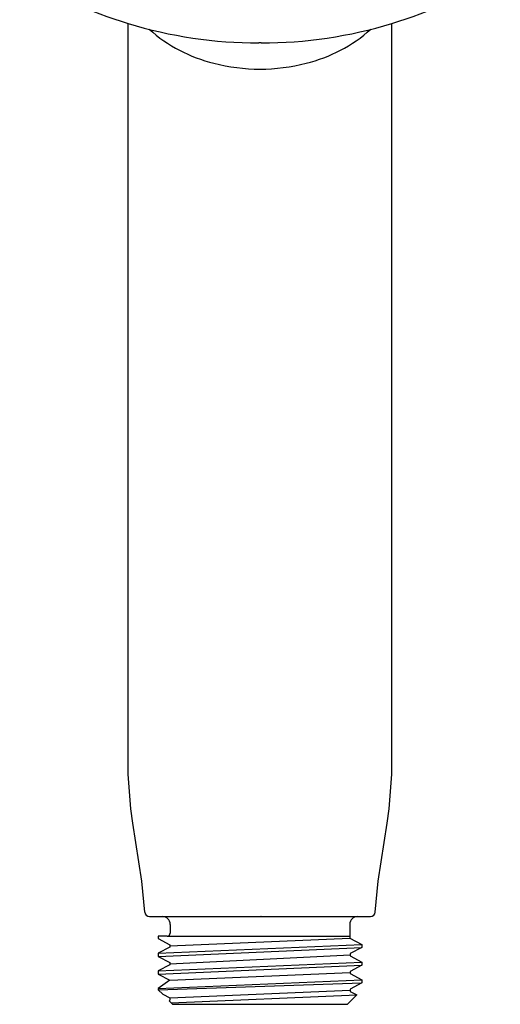
# Model space of a CAD drawing. Units: inches. Extents: x 4762.45 to 4766.06, y 326.87 to 336.26.
# Drawn here: x 4763.28 to 4765.22, y 326.87 to 330.84 of the extents above; entities that cross this region are included whole.
import ezdxf

# ---------------------------------------------------------------- set-up
doc = ezdxf.new("R2010")
doc.units = ezdxf.units.IN
doc.header["$LTSCALE"] = 0.64311
doc.header["$MEASUREMENT"] = 0
doc.layers.get('0').update_dxf_attribs({"color": 255, "linetype": 'CONTINUOUS'})
doc.layers.get('Defpoints').update_dxf_attribs({"linetype": 'CONTINUOUS'})
doc.styles.get("Standard").update_dxf_attribs({"font": 'txt', "width": 0.8})

msp = doc.modelspace()

# ---------------------------------------------------------------- linework, layer by layer
for p, q in [((4763.7191, 327.7985), (4763.7191, 330.8288)), ((4764.7831, 327.7985), (4764.7831, 330.8288)), ((4764.2557, 330.7501), (4764.2466, 330.7501)), ((4763.7297, 327.6586), (4763.7191, 327.7985)), ((4764.7725, 327.6586), (4764.7831, 327.7985)), ((4763.7381, 327.5997), (4763.7297, 327.6586)), ((4764.7641, 327.5997), (4764.7725, 327.6586)), ((4763.7738, 327.3666), (4763.7381, 327.5997)), ((4764.7284, 327.3666), (4764.7641, 327.5997)), ((4763.7861, 327.2409), (4763.7738, 327.3666)), ((4764.7161, 327.2409), (4764.7284, 327.3666)), ((4763.8057, 327.2232), (4764.6965, 327.2232)), ((4763.8889, 327.1917), (4763.8889, 327.1562)), ((4764.6133, 327.1917), (4764.6133, 327.1362)), ((4763.8771, 327.1444), (4763.8397, 327.1444)), ((4763.8397, 327.1444), (4763.8397, 327.1339)), ((4763.8397, 327.1339), (4763.8871, 327.1089)), ((4763.8771, 327.1444), (4764.6133, 327.1444)), ((4763.8871, 327.1044), (4764.6133, 327.1362)), ((4764.6133, 327.1362), (4764.6625, 327.1105)), ((4763.8397, 327.0751), (4764.6625, 327.1105)), ((4763.8871, 327.0998), (4763.8397, 327.0751)), ((4763.8397, 327.0622), (4764.6625, 327.0982)), ((4763.8397, 327.0751), (4763.8397, 327.0622)), ((4763.8871, 327.1089), (4763.8871, 327.0998)), ((4764.6625, 327.0982), (4764.6152, 327.0733)), ((4764.6152, 327.0733), (4764.6152, 327.0642)), ((4764.6625, 327.1105), (4764.6625, 327.0982)), ((4764.6625, 327.1105), (4764.6625, 327.0982)), ((4763.8397, 327.0622), (4763.8876, 327.0373)), ((4763.8397, 327.0037), (4764.6625, 327.039)), ((4763.8876, 327.0373), (4763.887, 327.028)), ((4763.8873, 327.0326), (4764.6152, 327.0688)), ((4764.6152, 327.0642), (4764.6625, 327.039)), ((4764.6625, 327.039), (4764.6625, 327.0268)), ((4763.887, 327.028), (4763.8397, 327.0037)), ((4763.8397, 326.9911), (4764.6625, 327.0268)), ((4763.8397, 327.0037), (4763.8397, 326.9911)), ((4763.8871, 326.9661), (4764.6152, 326.9972)), ((4764.6625, 327.0268), (4764.6152, 327.0018)), ((4764.6152, 327.0018), (4764.6152, 326.9926)), ((4763.8397, 326.9911), (4763.8871, 326.9661)), ((4763.8397, 326.932), (4764.6625, 326.9677)), ((4763.8871, 326.9661), (4763.8397, 326.932)), ((4763.8397, 326.9279), (4764.6625, 326.955)), ((4764.6152, 326.9926), (4764.6625, 326.9677)), ((4764.6625, 326.955), (4764.6152, 326.9304)), ((4764.6625, 326.9677), (4764.6625, 326.955)), ((4763.8397, 326.932), (4763.8397, 326.9279)), ((4763.8397, 326.9279), (4763.859, 326.9093)), ((4763.8876, 326.8943), (4764.6152, 326.9258)), ((4764.6152, 326.9304), (4764.6152, 326.9212)), ((4764.6152, 326.9212), (4764.6417, 326.9073)), ((4763.859, 326.9093), (4763.8876, 326.8943)), ((4763.8869, 326.8851), (4763.885, 326.8832)), ((4763.885, 326.8832), (4763.8987, 326.8688)), ((4763.8876, 326.8943), (4763.8869, 326.8851)), ((4763.8929, 326.8749), (4764.6417, 326.9073)), ((4764.6417, 326.9073), (4764.6035, 326.8688)), ((4763.8987, 326.8688), (4764.6035, 326.8688))]:
    msp.add_line(p, q)
for centre, radius, start, end in [((4764.2699, 332.6349), 1.8882, 238.4483, 253.0414), ((4764.2323, 332.6349), 1.8882, 286.9586, 301.5517), ((4764.2466, 332.5584), 1.8083, 253.0414, 270), ((4764.2557, 332.5584), 1.8083, 270, 286.9586), ((4764.2116, 331.2641), 0.6138, 228.3945, 256.1702), ((4764.2906, 331.2641), 0.6138, 283.8298, 311.6055), ((4764.2649, 331.4807), 0.8369, 256.1702, 269.0546), ((4764.2373, 331.4807), 0.8369, 270.9454, 283.8298), ((4763.8057, 327.2429), 0.0197, 185.5925, 270), ((4764.6965, 327.2429), 0.0197, 270, 354.4075), ((4763.8574, 327.1917), 0.0315, 360, 90), ((4764.6448, 327.1917), 0.0315, 90, 180), ((4763.8771, 327.1562), 0.0118, 270, 0)]:
    msp.add_arc(centre, radius, start, end)

# ---------------------------------------------------------------- texts
at = {"layer": 'Defpoints'}
for tag, p, s in [('TRADENAME', (4764.2493, 327.2254), 'STATEMENT'), ('MODELNUMBER', (4764.2493, 327.227), 'K-28695T'), ('PRODUCT', (4764.2493, 327.2237), 'HANDSHOWER')]:
    msp.add_attdef(tag, p, s, height=0.001, dxfattribs=at)

doc.saveas('drawing.dxf')
